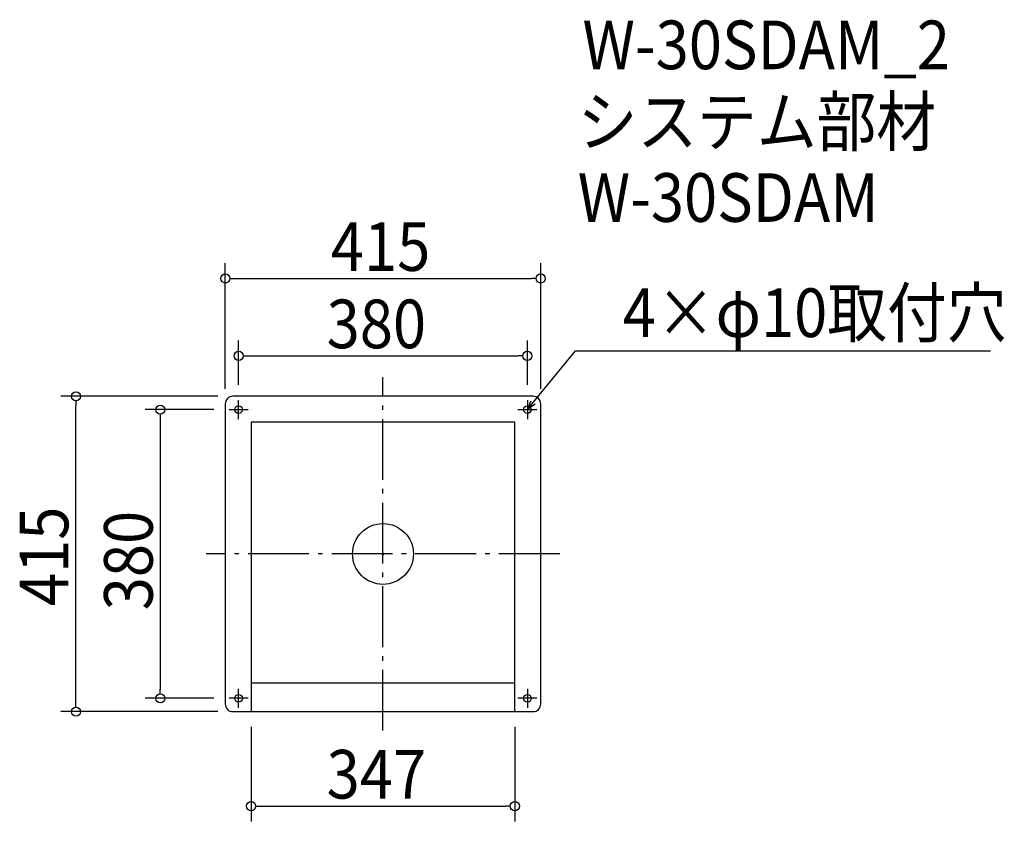
# Model space of a CAD drawing. Extents: x -478 to 817, y -352 to 703.
import ezdxf

# ---------------------------------------------------------------- set-up
doc = ezdxf.new("R2010")
doc.units = 0
doc.header["$LTSCALE"] = 20
doc.header["$MEASUREMENT"] = 0
doc.header["$PDMODE"] = 3
doc.header["$PDSIZE"] = -2
doc.linetypes.add('DASHDOT', pattern=[5.5, 4, -0.6, 0.3, -0.6])
doc.layers.get('0').update_dxf_attribs({"linetype": 'CONTINUOUS'})
for name, color, linetype in [('ARRANGE', 1, 'CONTINUOUS'), ('BASIS', 6, 'DASHDOT'), ('DETAIL', 5, 'CONTINUOUS'), ('ETC', 61, 'CONTINUOUS'), ('FIX', 11, 'CONTINUOUS'), ('NOTE', 4, 'CONTINUOUS'), ('OUTLINE', 3, 'CONTINUOUS'), ('SIZE', 30, 'CONTINUOUS')]:
    doc.layers.add(name, color=color, linetype=linetype)
doc.styles.get("Standard").update_dxf_attribs({"font": 'SIMPLEX.shx', "width": 0.9, "height": 64, "bigfont": 'BIGFONT.shx'})

# ---------------------------------------------------------------- blocks, each defined once
blk = doc.blocks.new('_OPEN30')
at = {"color": 0, "linetype": 'ByBlock'}
for p, q in [((-1, 0.27), (0, 0)), ((0, 0), (-1, -0.27)), ((0, 0), (-1, 0))]:
    blk.add_line(p, q, dxfattribs=at)
blk = doc.blocks.new('*U68')
at = {"layer": 'NOTE'}
blk.add_lwpolyline([(197.6, 199.3), (253.4, 267.5), (799.3, 267.5)], dxfattribs=at)
at = {"layer": 'NOTE', "xscale": 12, "yscale": 12, "zscale": 12, "rotation": 230.7091310502217}
blk.add_blockref('_OPEN30', (190, 190), dxfattribs=at)
blk = doc.blocks.new('*U69')
at = {"layer": 'NOTE', "width": 0.9}
blk.add_text('4×φ10取付穴', height=64, dxfattribs=at).set_placement((315.4, 285.5))
blk = doc.blocks.new('_DOTBLANK')
at = {"color": 0, "linetype": 'ByBlock'}
blk.add_line((-0.5, 0), (-1, 0), dxfattribs=at)
blk.add_circle((0, 0), 0.5, dxfattribs=at)

msp = doc.modelspace()

# ---------------------------------------------------------------- linework, layer by layer
at = {"layer": 'ARRANGE'}
msp.add_circle((0, 0), 40, dxfattribs=at)
msp.add_point((0, 0), dxfattribs=at)
at = {"layer": 'BASIS'}
for p, q in [((0, -232.5), (0, 232.5)), ((232.5, 0), (-232.5, 0))]:
    msp.add_line(p, q, dxfattribs=at)
at = {"layer": 'DETAIL'}
for p, q in [((-173.5, 173.5), (-173.5, -207.5)), ((173.5, 173.5), (-173.5, 173.5)), ((173.5, -207.5), (173.5, 173.5)), ((-173.5, -169.5), (173.5, -169.5))]:
    msp.add_line(p, q, dxfattribs=at)
msp.add_lwpolyline([(-197.5, -207.5), (197.5, -207.5, 0.414214), (207.5, -197.5), (207.5, 197.5, 0.414214), (197.5, 207.5), (-197.5, 207.5, 0.414214), (-207.5, 197.5), (-207.5, -197.5, 0.414214)], format="xyb", close=True, dxfattribs=at)
at = {"layer": 'FIX'}
for centre in [(-190, 190), (190, 190), (-190, -190), (190, -190)]:
    msp.add_circle(centre, 5, dxfattribs=at)
at = {"layer": 'NOTE'}
for p, q in [((-190, 177.5), (-190, 202.5)), ((190, 202.5), (190, 177.5)), ((-202.5, 190), (-177.5, 190)), ((177.5, 190), (202.5, 190)), ((-190, -202.5), (-190, -177.5)), ((190, -177.5), (190, -202.5)), ((-177.5, -190), (-202.5, -190)), ((202.5, -190), (177.5, -190))]:
    msp.add_line(p, q, dxfattribs=at)
at = {"layer": 'OUTLINE'}
for p, q in [((-173.5, 173.5), (-173.5, -207.5)), ((173.5, 173.5), (-173.5, 173.5)), ((173.5, -207.5), (173.5, 173.5)), ((-173.5, -169.5), (173.5, -169.5)), ((-173.5, -169.5), (173.5, -169.5))]:
    msp.add_line(p, q, dxfattribs=at)
msp.add_lwpolyline([(-197.5, -207.5), (197.5, -207.5, 0.414214), (207.5, -197.5), (207.5, 197.5, 0.414214), (197.5, 207.5), (-197.5, 207.5, 0.414214), (-207.5, 197.5), (-207.5, -197.5, 0.414214)], format="xyb", close=True, dxfattribs=at)
at = {"layer": 'SIZE'}
for p, q in [((-207.5, 217.5), (-207.5, 382.6)), ((207.5, 217.5), (207.5, 382.6)), ((-195.5, 362.6), (195.5, 362.6)), ((-190, 222.5), (-190, 280.8)), ((190, 222.5), (190, 280.8)), ((-178, 260.8), (178, 260.8)), ((-217.5, 207.5), (-424, 207.5)), ((-404, -195.5), (-404, 195.5)), ((-222.5, 190), (-313, 190)), ((-293, 178), (-293, -178)), ((-222.5, -190), (-313, -190)), ((-217.5, -207.5), (-424, -207.5)), ((-173.5, -227.5), (-173.5, -351.9)), ((173.5, -227.5), (173.5, -351.9)), ((-161.5, -331.9), (161.5, -331.9))]:
    msp.add_line(p, q, dxfattribs=at)

# ---------------------------------------------------------------- block references
for name in ['*U69', '*U68']:
    msp.add_blockref(name, (0, 0))
at = {"layer": 'SIZE', "xscale": 12, "yscale": 12, "zscale": 12}
for p, rotation in [((-207.5, 362.6), 180), ((-190, 260.8), 180), ((-404, 207.5), 90), ((-293, 190), 90), ((-293, -190), 270), ((-404, -207.5), 270), ((-173.5, -331.9), 180)]:
    msp.add_blockref('_DOTBLANK', p, dxfattribs=dict(at, rotation=rotation))
for p in [(207.5, 362.6), (190, 260.8), (173.5, -331.9)]:
    msp.add_blockref('_DOTBLANK', p, dxfattribs=at)

# ---------------------------------------------------------------- texts
at = {"layer": 'ETC', "width": 0.9}
for s, p in [('W-30SDAM_2', (262.5, 638)), ('システム部材', (256.2, 537.1)), ('W-30SDAM', (256.2, 437.1))]:
    msp.add_text(s, height=64, dxfattribs=at).set_placement(p)
at = {"layer": 'SIZE', "width": 0.9}
for s, p in [('415', (-68.6, 372.6)), ('380', (-74.1, 270.8)), ('347', (-74.1, -321.9))]:
    msp.add_text(s, height=64, dxfattribs=at).set_placement(p)
for s, p in [('415', (-414, -68.6)), ('380', (-303, -74.1))]:
    msp.add_text(s, height=64, rotation=90, dxfattribs=at).set_placement(p)

doc.saveas('drawing.dxf')
